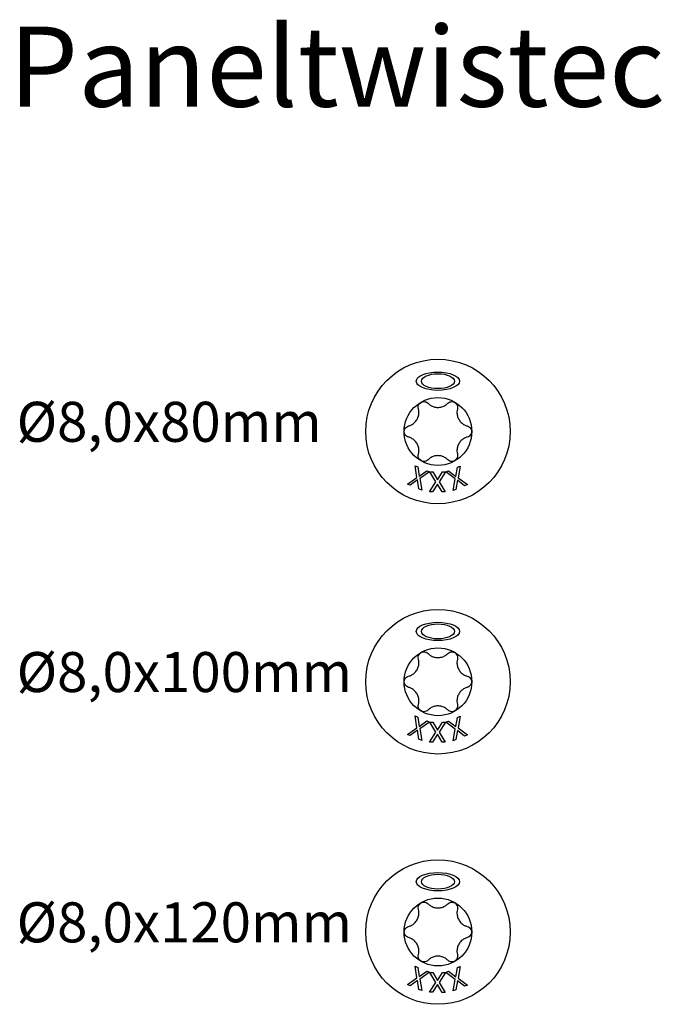
# Model space of a CAD drawing. Units: millimetres. Extents: x 402 to 869, y 113 to 559.
# Drawn here: x 402 to 467, y 460 to 559 of the extents above; entities that cross this region are included whole.
import ezdxf

# ---------------------------------------------------------------- set-up
doc = ezdxf.new("R2010")
doc.units = ezdxf.units.MM
doc.layers.add('SuP-Sichtbare-Kanten', color=7, linetype='Continuous', lineweight=25)
doc.styles.get("Standard").update_dxf_attribs({"font": 'isocpeur.ttf'})

msp = doc.modelspace()

# ---------------------------------------------------------------- linework, layer by layer
at = {"layer": 'SuP-Sichtbare-Kanten'}
for p, q in [((441.84, 512.891), (441.657, 514.063)), ((441.657, 514.063), (441.936, 513.946)), ((441.936, 513.946), (442.076, 513.027)), ((442.076, 513.027), (442.838, 513.568)), ((443.102, 513.458), (442.131, 512.783)), ((442.838, 513.568), (443.102, 513.458)), ((443.739, 512.438), (443.123, 513.453)), ((443.123, 513.453), (443.427, 513.451)), ((443.427, 513.451), (443.905, 512.653)), ((443.905, 512.653), (444.405, 513.443)), ((444.691, 513.441), (444.048, 512.448)), ((444.405, 513.443), (444.691, 513.441)), ((444.712, 513.445), (444.994, 513.558)), ((445.667, 512.739), (444.712, 513.445)), ((444.994, 513.558), (445.739, 513.001)), ((445.739, 513.001), (445.902, 513.922)), ((445.902, 513.922), (446.167, 514.028)), ((446.167, 514.028), (445.949, 512.866)), ((440.886, 512.227), (441.84, 512.891)), ((441.898, 512.648), (441.15, 512.116)), ((442.034, 511.746), (441.898, 512.648)), ((442.131, 512.783), (442.314, 511.628)), ((445.454, 511.596), (445.667, 512.739)), ((445.878, 512.606), (445.719, 511.703)), ((446.608, 512.06), (445.878, 512.606)), ((445.949, 512.866), (446.89, 512.172)), ((441.15, 512.116), (440.886, 512.227)), ((442.314, 511.628), (442.034, 511.746)), ((443.108, 511.462), (443.739, 512.438)), ((443.884, 512.235), (443.394, 511.459)), ((444.352, 511.452), (443.884, 512.235)), ((444.048, 512.448), (444.656, 511.449)), ((445.719, 511.703), (445.454, 511.596)), ((446.89, 512.172), (446.608, 512.06)), ((443.394, 511.459), (443.108, 511.462)), ((444.656, 511.449), (444.352, 511.452)), ((441.84, 487.891), (441.657, 489.063)), ((441.657, 489.063), (441.936, 488.946)), ((441.936, 488.946), (442.076, 488.027)), ((445.739, 488.001), (445.902, 488.922)), ((445.902, 488.922), (446.167, 489.028)), ((446.167, 489.028), (445.949, 487.866)), ((440.886, 487.227), (441.84, 487.891)), ((442.076, 488.027), (442.838, 488.568)), ((443.102, 488.458), (442.131, 487.783)), ((442.838, 488.568), (443.102, 488.458)), ((443.739, 487.438), (443.123, 488.453)), ((443.123, 488.453), (443.427, 488.451)), ((443.427, 488.451), (443.905, 487.653)), ((443.905, 487.653), (444.405, 488.443)), ((444.691, 488.441), (444.048, 487.448)), ((444.405, 488.443), (444.691, 488.441)), ((444.712, 488.445), (444.994, 488.558)), ((445.667, 487.739), (444.712, 488.445)), ((444.994, 488.558), (445.739, 488.001)), ((445.949, 487.866), (446.89, 487.172)), ((441.15, 487.116), (440.886, 487.227)), ((441.898, 487.648), (441.15, 487.116)), ((442.034, 486.746), (441.898, 487.648)), ((442.131, 487.783), (442.314, 486.628)), ((443.108, 486.462), (443.739, 487.438)), ((443.884, 487.235), (443.394, 486.459)), ((444.352, 486.452), (443.884, 487.235)), ((444.048, 487.448), (444.656, 486.449)), ((445.454, 486.596), (445.667, 487.739)), ((445.878, 487.606), (445.719, 486.703)), ((446.608, 487.06), (445.878, 487.606)), ((446.89, 487.172), (446.608, 487.06)), ((442.314, 486.628), (442.034, 486.746)), ((443.394, 486.459), (443.108, 486.462)), ((444.656, 486.449), (444.352, 486.452)), ((445.719, 486.703), (445.454, 486.596)), ((441.84, 462.891), (441.657, 464.063)), ((441.657, 464.063), (441.936, 463.946)), ((441.936, 463.946), (442.076, 463.027)), ((442.076, 463.027), (442.838, 463.568)), ((443.102, 463.458), (442.131, 462.783)), ((442.838, 463.568), (443.102, 463.458)), ((443.739, 462.438), (443.123, 463.453)), ((443.123, 463.453), (443.427, 463.451)), ((443.427, 463.451), (443.905, 462.653)), ((443.905, 462.653), (444.405, 463.443)), ((444.691, 463.441), (444.048, 462.448)), ((444.405, 463.443), (444.691, 463.441)), ((444.712, 463.445), (444.994, 463.558)), ((445.667, 462.739), (444.712, 463.445)), ((444.994, 463.558), (445.739, 463.001)), ((445.739, 463.001), (445.902, 463.922)), ((445.902, 463.922), (446.167, 464.028)), ((446.167, 464.028), (445.949, 462.866)), ((440.886, 462.227), (441.84, 462.891)), ((441.898, 462.648), (441.15, 462.116)), ((442.034, 461.746), (441.898, 462.648)), ((442.131, 462.783), (442.314, 461.628)), ((443.108, 461.462), (443.739, 462.438)), ((444.048, 462.448), (444.656, 461.449)), ((445.454, 461.596), (445.667, 462.739)), ((445.878, 462.606), (445.719, 461.703)), ((446.608, 462.06), (445.878, 462.606)), ((445.949, 462.866), (446.89, 462.172)), ((441.15, 462.116), (440.886, 462.227)), ((442.314, 461.628), (442.034, 461.746)), ((443.394, 461.459), (443.108, 461.462)), ((443.884, 462.235), (443.394, 461.459)), ((444.352, 461.452), (443.884, 462.235)), ((444.656, 461.449), (444.352, 461.452)), ((445.719, 461.703), (445.454, 461.596)), ((446.89, 462.172), (446.608, 462.06))]:
    msp.add_line(p, q, dxfattribs=at)
for centre, radius in [((443.939, 517.48), 7.219), ((443.939, 517.48), 3.386), ((443.939, 517.48), 3.386), ((443.939, 492.48), 7.219), ((443.939, 492.48), 3.386), ((443.939, 492.48), 3.386), ((443.939, 467.48), 7.219), ((443.939, 467.48), 3.386), ((443.939, 467.48), 3.386)]:
    msp.add_circle(centre, radius, dxfattribs=at)
for centre, major_axis, ratio in [((443.939, 522.508), (-2.166, 0), 0.42227), ((443.939, 522.508), (-1.647, 0), 0.451578), ((443.939, 497.508), (-2.166, 0), 0.42227), ((443.939, 497.508), (-1.647, 0), 0.451578), ((443.939, 472.508), (-2.166, 0), 0.42227), ((443.939, 472.508), (-1.647, 0), 0.451578)]:
    msp.add_ellipse(centre, major_axis=major_axis, ratio=ratio, dxfattribs=at)
for points, knots in [([(441.989, 519.738), (441.968, 519.816), (441.964, 519.9), (441.989, 520.058), (442.02, 520.141), (442.117, 520.285), (442.184, 520.347), (442.332, 520.432), (442.42, 520.46), (442.594, 520.472), (442.681, 520.457), (442.83, 520.4), (442.901, 520.354), (442.958, 520.297)], [0.0299089, 0.0299089, 0.0299089, 0.0299089, 0.0559006, 0.0559006, 0.0816372, 0.0816372, 0.1073738, 0.1073738, 0.1331104, 0.1331104, 0.1588471, 0.1588471, 0.1848387, 0.1848387, 0.1848387, 0.1848387]), ([(444.919, 520.297), (444.977, 520.354), (445.047, 520.4), (445.196, 520.457), (445.283, 520.472), (445.458, 520.46), (445.545, 520.432), (445.693, 520.347), (445.76, 520.285), (445.858, 520.141), (445.888, 520.058), (445.913, 519.9), (445.909, 519.816), (445.888, 519.738)], [0.0299089, 0.0299089, 0.0299089, 0.0299089, 0.0559006, 0.0559006, 0.0816372, 0.0816372, 0.1073738, 0.1073738, 0.1331104, 0.1331104, 0.1588471, 0.1588471, 0.1848387, 0.1848387, 0.1848387, 0.1848387]), ([(441.008, 518.039), (441.108, 518.065), (441.204, 518.103), (441.398, 518.204), (441.507, 518.279), (441.702, 518.463), (441.787, 518.573), (441.916, 518.796), (441.968, 518.925), (442.03, 519.186), (442.041, 519.318), (442.032, 519.536), (442.016, 519.638), (441.989, 519.738)], [0.0615827, 0.0615827, 0.0615827, 0.0615827, 0.0942652, 0.0942652, 0.1331507, 0.1331507, 0.1720363, 0.1720363, 0.2109219, 0.2109219, 0.2498074, 0.2498074, 0.2824899, 0.2824899, 0.2824899, 0.2824899]), ([(442.958, 520.297), (443.03, 520.224), (443.111, 520.159), (443.295, 520.042), (443.415, 519.985), (443.672, 519.909), (443.81, 519.889), (444.068, 519.889), (444.205, 519.909), (444.462, 519.985), (444.582, 520.042), (444.766, 520.159), (444.847, 520.224), (444.919, 520.297)], [0.0615827, 0.0615827, 0.0615827, 0.0615827, 0.0942652, 0.0942652, 0.1331507, 0.1331507, 0.1720363, 0.1720363, 0.2109219, 0.2109219, 0.2498074, 0.2498074, 0.2824899, 0.2824899, 0.2824899, 0.2824899]), ([(445.888, 519.738), (445.861, 519.638), (445.846, 519.536), (445.836, 519.318), (445.847, 519.186), (445.909, 518.925), (445.961, 518.796), (446.09, 518.573), (446.175, 518.463), (446.37, 518.279), (446.479, 518.204), (446.673, 518.103), (446.769, 518.065), (446.869, 518.039)], [0.0615827, 0.0615827, 0.0615827, 0.0615827, 0.0942652, 0.0942652, 0.1331507, 0.1331507, 0.1720363, 0.1720363, 0.2109219, 0.2109219, 0.2498074, 0.2498074, 0.2824899, 0.2824899, 0.2824899, 0.2824899]), ([(441.008, 516.921), (440.93, 516.941), (440.855, 516.98), (440.731, 517.08), (440.675, 517.148), (440.598, 517.305), (440.578, 517.394), (440.578, 517.565), (440.598, 517.654), (440.675, 517.811), (440.731, 517.879), (440.855, 517.98), (440.93, 518.018), (441.008, 518.039)], [0.0299089, 0.0299089, 0.0299089, 0.0299089, 0.0559006, 0.0559006, 0.0816372, 0.0816372, 0.1073738, 0.1073738, 0.1331104, 0.1331104, 0.1588471, 0.1588471, 0.1848387, 0.1848387, 0.1848387, 0.1848387]), ([(446.869, 518.039), (446.947, 518.018), (447.022, 517.98), (447.146, 517.879), (447.202, 517.811), (447.279, 517.654), (447.299, 517.565), (447.299, 517.394), (447.279, 517.305), (447.202, 517.148), (447.146, 517.08), (447.022, 516.98), (446.947, 516.941), (446.869, 516.921)], [0.0299089, 0.0299089, 0.0299089, 0.0299089, 0.0559006, 0.0559006, 0.0816372, 0.0816372, 0.1073738, 0.1073738, 0.1331104, 0.1331104, 0.1588471, 0.1588471, 0.1848387, 0.1848387, 0.1848387, 0.1848387]), ([(441.989, 515.222), (442.016, 515.321), (442.032, 515.424), (442.041, 515.641), (442.03, 515.774), (441.968, 516.034), (441.916, 516.163), (441.787, 516.387), (441.702, 516.496), (441.507, 516.68), (441.398, 516.755), (441.204, 516.856), (441.108, 516.894), (441.008, 516.921)], [0.0615827, 0.0615827, 0.0615827, 0.0615827, 0.0942652, 0.0942652, 0.1331507, 0.1331507, 0.1720363, 0.1720363, 0.2109219, 0.2109219, 0.2498074, 0.2498074, 0.2824899, 0.2824899, 0.2824899, 0.2824899]), ([(446.869, 516.921), (446.769, 516.894), (446.673, 516.856), (446.479, 516.755), (446.37, 516.68), (446.175, 516.496), (446.09, 516.387), (445.961, 516.163), (445.909, 516.034), (445.847, 515.774), (445.836, 515.641), (445.846, 515.424), (445.861, 515.321), (445.888, 515.222)], [0.0615827, 0.0615827, 0.0615827, 0.0615827, 0.0942652, 0.0942652, 0.1331507, 0.1331507, 0.1720363, 0.1720363, 0.2109219, 0.2109219, 0.2498074, 0.2498074, 0.2824899, 0.2824899, 0.2824899, 0.2824899]), ([(442.958, 514.662), (442.901, 514.605), (442.83, 514.559), (442.681, 514.502), (442.594, 514.487), (442.42, 514.5), (442.332, 514.527), (442.184, 514.612), (442.117, 514.674), (442.02, 514.819), (441.989, 514.902), (441.964, 515.06), (441.968, 515.143), (441.989, 515.222)], [0.0299089, 0.0299089, 0.0299089, 0.0299089, 0.0559006, 0.0559006, 0.0816372, 0.0816372, 0.1073738, 0.1073738, 0.1331104, 0.1331104, 0.1588471, 0.1588471, 0.1848387, 0.1848387, 0.1848387, 0.1848387]), ([(444.919, 514.662), (444.847, 514.736), (444.766, 514.8), (444.582, 514.917), (444.462, 514.974), (444.205, 515.051), (444.068, 515.07), (443.81, 515.07), (443.672, 515.051), (443.415, 514.974), (443.295, 514.917), (443.111, 514.8), (443.03, 514.736), (442.958, 514.662)], [0.0615827, 0.0615827, 0.0615827, 0.0615827, 0.0942652, 0.0942652, 0.1331507, 0.1331507, 0.1720363, 0.1720363, 0.2109219, 0.2109219, 0.2498074, 0.2498074, 0.2824899, 0.2824899, 0.2824899, 0.2824899]), ([(445.888, 515.222), (445.909, 515.143), (445.913, 515.06), (445.888, 514.902), (445.858, 514.819), (445.76, 514.674), (445.693, 514.612), (445.545, 514.527), (445.458, 514.5), (445.283, 514.487), (445.196, 514.502), (445.047, 514.559), (444.977, 514.605), (444.919, 514.662)], [0.0299089, 0.0299089, 0.0299089, 0.0299089, 0.0559006, 0.0559006, 0.0816372, 0.0816372, 0.1073738, 0.1073738, 0.1331104, 0.1331104, 0.1588471, 0.1588471, 0.1848387, 0.1848387, 0.1848387, 0.1848387]), ([(441.989, 494.738), (441.968, 494.816), (441.964, 494.9), (441.989, 495.058), (442.02, 495.141), (442.117, 495.285), (442.184, 495.347), (442.332, 495.432), (442.42, 495.46), (442.594, 495.472), (442.681, 495.457), (442.83, 495.4), (442.901, 495.354), (442.958, 495.297)], [0.0299089, 0.0299089, 0.0299089, 0.0299089, 0.0559006, 0.0559006, 0.0816372, 0.0816372, 0.1073738, 0.1073738, 0.1331104, 0.1331104, 0.1588471, 0.1588471, 0.1848387, 0.1848387, 0.1848387, 0.1848387]), ([(442.958, 495.297), (443.03, 495.224), (443.111, 495.159), (443.295, 495.042), (443.415, 494.985), (443.672, 494.909), (443.81, 494.889), (444.068, 494.889), (444.205, 494.909), (444.462, 494.985), (444.582, 495.042), (444.766, 495.159), (444.847, 495.224), (444.919, 495.297)], [0.0615827, 0.0615827, 0.0615827, 0.0615827, 0.0942652, 0.0942652, 0.1331507, 0.1331507, 0.1720363, 0.1720363, 0.2109219, 0.2109219, 0.2498074, 0.2498074, 0.2824899, 0.2824899, 0.2824899, 0.2824899]), ([(444.919, 495.297), (444.977, 495.354), (445.047, 495.4), (445.196, 495.457), (445.283, 495.472), (445.458, 495.46), (445.545, 495.432), (445.693, 495.347), (445.76, 495.285), (445.858, 495.141), (445.888, 495.058), (445.913, 494.9), (445.909, 494.816), (445.888, 494.738)], [0.0299089, 0.0299089, 0.0299089, 0.0299089, 0.0559006, 0.0559006, 0.0816372, 0.0816372, 0.1073738, 0.1073738, 0.1331104, 0.1331104, 0.1588471, 0.1588471, 0.1848387, 0.1848387, 0.1848387, 0.1848387]), ([(441.008, 493.039), (441.108, 493.065), (441.204, 493.103), (441.398, 493.204), (441.507, 493.279), (441.702, 493.463), (441.787, 493.573), (441.916, 493.796), (441.968, 493.925), (442.03, 494.186), (442.041, 494.318), (442.032, 494.536), (442.016, 494.638), (441.989, 494.738)], [0.0615827, 0.0615827, 0.0615827, 0.0615827, 0.0942652, 0.0942652, 0.1331507, 0.1331507, 0.1720363, 0.1720363, 0.2109219, 0.2109219, 0.2498074, 0.2498074, 0.2824899, 0.2824899, 0.2824899, 0.2824899]), ([(445.888, 494.738), (445.861, 494.638), (445.846, 494.536), (445.836, 494.318), (445.847, 494.186), (445.909, 493.925), (445.961, 493.796), (446.09, 493.573), (446.175, 493.463), (446.37, 493.279), (446.479, 493.204), (446.673, 493.103), (446.769, 493.065), (446.869, 493.039)], [0.0615827, 0.0615827, 0.0615827, 0.0615827, 0.0942652, 0.0942652, 0.1331507, 0.1331507, 0.1720363, 0.1720363, 0.2109219, 0.2109219, 0.2498074, 0.2498074, 0.2824899, 0.2824899, 0.2824899, 0.2824899]), ([(441.008, 491.921), (440.93, 491.941), (440.855, 491.98), (440.731, 492.08), (440.675, 492.148), (440.598, 492.305), (440.578, 492.394), (440.578, 492.565), (440.598, 492.654), (440.675, 492.811), (440.731, 492.879), (440.855, 492.98), (440.93, 493.018), (441.008, 493.039)], [0.0299089, 0.0299089, 0.0299089, 0.0299089, 0.0559006, 0.0559006, 0.0816372, 0.0816372, 0.1073738, 0.1073738, 0.1331104, 0.1331104, 0.1588471, 0.1588471, 0.1848387, 0.1848387, 0.1848387, 0.1848387]), ([(446.869, 493.039), (446.947, 493.018), (447.022, 492.98), (447.146, 492.879), (447.202, 492.811), (447.279, 492.654), (447.299, 492.565), (447.299, 492.394), (447.279, 492.305), (447.202, 492.148), (447.146, 492.08), (447.022, 491.98), (446.947, 491.941), (446.869, 491.921)], [0.0299089, 0.0299089, 0.0299089, 0.0299089, 0.0559006, 0.0559006, 0.0816372, 0.0816372, 0.1073738, 0.1073738, 0.1331104, 0.1331104, 0.1588471, 0.1588471, 0.1848387, 0.1848387, 0.1848387, 0.1848387]), ([(441.989, 490.222), (442.016, 490.321), (442.032, 490.424), (442.041, 490.641), (442.03, 490.774), (441.968, 491.034), (441.916, 491.163), (441.787, 491.387), (441.702, 491.496), (441.507, 491.68), (441.398, 491.755), (441.204, 491.856), (441.108, 491.894), (441.008, 491.921)], [0.0615827, 0.0615827, 0.0615827, 0.0615827, 0.0942652, 0.0942652, 0.1331507, 0.1331507, 0.1720363, 0.1720363, 0.2109219, 0.2109219, 0.2498074, 0.2498074, 0.2824899, 0.2824899, 0.2824899, 0.2824899]), ([(446.869, 491.921), (446.769, 491.894), (446.673, 491.856), (446.479, 491.755), (446.37, 491.68), (446.175, 491.496), (446.09, 491.387), (445.961, 491.163), (445.909, 491.034), (445.847, 490.774), (445.836, 490.641), (445.846, 490.424), (445.861, 490.321), (445.888, 490.222)], [0.0615827, 0.0615827, 0.0615827, 0.0615827, 0.0942652, 0.0942652, 0.1331507, 0.1331507, 0.1720363, 0.1720363, 0.2109219, 0.2109219, 0.2498074, 0.2498074, 0.2824899, 0.2824899, 0.2824899, 0.2824899]), ([(442.958, 489.662), (442.901, 489.605), (442.83, 489.559), (442.681, 489.502), (442.594, 489.487), (442.42, 489.5), (442.332, 489.527), (442.184, 489.612), (442.117, 489.674), (442.02, 489.819), (441.989, 489.902), (441.964, 490.06), (441.968, 490.143), (441.989, 490.222)], [0.0299089, 0.0299089, 0.0299089, 0.0299089, 0.0559006, 0.0559006, 0.0816372, 0.0816372, 0.1073738, 0.1073738, 0.1331104, 0.1331104, 0.1588471, 0.1588471, 0.1848387, 0.1848387, 0.1848387, 0.1848387]), ([(444.919, 489.662), (444.847, 489.736), (444.766, 489.8), (444.582, 489.917), (444.462, 489.974), (444.205, 490.051), (444.068, 490.07), (443.81, 490.07), (443.672, 490.051), (443.415, 489.974), (443.295, 489.917), (443.111, 489.8), (443.03, 489.736), (442.958, 489.662)], [0.0615827, 0.0615827, 0.0615827, 0.0615827, 0.0942652, 0.0942652, 0.1331507, 0.1331507, 0.1720363, 0.1720363, 0.2109219, 0.2109219, 0.2498074, 0.2498074, 0.2824899, 0.2824899, 0.2824899, 0.2824899]), ([(445.888, 490.222), (445.909, 490.143), (445.913, 490.06), (445.888, 489.902), (445.858, 489.819), (445.76, 489.674), (445.693, 489.612), (445.545, 489.527), (445.458, 489.5), (445.283, 489.487), (445.196, 489.502), (445.047, 489.559), (444.977, 489.605), (444.919, 489.662)], [0.0299089, 0.0299089, 0.0299089, 0.0299089, 0.0559006, 0.0559006, 0.0816372, 0.0816372, 0.1073738, 0.1073738, 0.1331104, 0.1331104, 0.1588471, 0.1588471, 0.1848387, 0.1848387, 0.1848387, 0.1848387]), ([(441.989, 469.738), (441.968, 469.816), (441.964, 469.9), (441.989, 470.058), (442.02, 470.141), (442.117, 470.285), (442.184, 470.347), (442.332, 470.432), (442.42, 470.46), (442.594, 470.472), (442.681, 470.457), (442.83, 470.4), (442.901, 470.354), (442.958, 470.297)], [0.0299089, 0.0299089, 0.0299089, 0.0299089, 0.0559006, 0.0559006, 0.0816372, 0.0816372, 0.1073738, 0.1073738, 0.1331104, 0.1331104, 0.1588471, 0.1588471, 0.1848387, 0.1848387, 0.1848387, 0.1848387]), ([(442.958, 470.297), (443.03, 470.224), (443.111, 470.159), (443.295, 470.042), (443.415, 469.985), (443.672, 469.909), (443.81, 469.889), (444.068, 469.889), (444.205, 469.909), (444.462, 469.985), (444.582, 470.042), (444.766, 470.159), (444.847, 470.224), (444.919, 470.297)], [0.0615827, 0.0615827, 0.0615827, 0.0615827, 0.0942652, 0.0942652, 0.1331507, 0.1331507, 0.1720363, 0.1720363, 0.2109219, 0.2109219, 0.2498074, 0.2498074, 0.2824899, 0.2824899, 0.2824899, 0.2824899]), ([(444.919, 470.297), (444.977, 470.354), (445.047, 470.4), (445.196, 470.457), (445.283, 470.472), (445.458, 470.46), (445.545, 470.432), (445.693, 470.347), (445.76, 470.285), (445.858, 470.141), (445.888, 470.058), (445.913, 469.9), (445.909, 469.816), (445.888, 469.738)], [0.0299089, 0.0299089, 0.0299089, 0.0299089, 0.0559006, 0.0559006, 0.0816372, 0.0816372, 0.1073738, 0.1073738, 0.1331104, 0.1331104, 0.1588471, 0.1588471, 0.1848387, 0.1848387, 0.1848387, 0.1848387]), ([(441.008, 468.039), (441.108, 468.065), (441.204, 468.103), (441.398, 468.204), (441.507, 468.279), (441.702, 468.463), (441.787, 468.573), (441.916, 468.796), (441.968, 468.925), (442.03, 469.186), (442.041, 469.318), (442.032, 469.536), (442.016, 469.638), (441.989, 469.738)], [0.0615827, 0.0615827, 0.0615827, 0.0615827, 0.0942652, 0.0942652, 0.1331507, 0.1331507, 0.1720363, 0.1720363, 0.2109219, 0.2109219, 0.2498074, 0.2498074, 0.2824899, 0.2824899, 0.2824899, 0.2824899]), ([(445.888, 469.738), (445.861, 469.638), (445.846, 469.536), (445.836, 469.318), (445.847, 469.186), (445.909, 468.925), (445.961, 468.796), (446.09, 468.573), (446.175, 468.463), (446.37, 468.279), (446.479, 468.204), (446.673, 468.103), (446.769, 468.065), (446.869, 468.039)], [0.0615827, 0.0615827, 0.0615827, 0.0615827, 0.0942652, 0.0942652, 0.1331507, 0.1331507, 0.1720363, 0.1720363, 0.2109219, 0.2109219, 0.2498074, 0.2498074, 0.2824899, 0.2824899, 0.2824899, 0.2824899]), ([(441.008, 466.921), (440.93, 466.941), (440.855, 466.98), (440.731, 467.08), (440.675, 467.148), (440.598, 467.305), (440.578, 467.394), (440.578, 467.565), (440.598, 467.654), (440.675, 467.811), (440.731, 467.879), (440.855, 467.98), (440.93, 468.018), (441.008, 468.039)], [0.0299089, 0.0299089, 0.0299089, 0.0299089, 0.0559006, 0.0559006, 0.0816372, 0.0816372, 0.1073738, 0.1073738, 0.1331104, 0.1331104, 0.1588471, 0.1588471, 0.1848387, 0.1848387, 0.1848387, 0.1848387]), ([(446.869, 468.039), (446.947, 468.018), (447.022, 467.98), (447.146, 467.879), (447.202, 467.811), (447.279, 467.654), (447.299, 467.565), (447.299, 467.394), (447.279, 467.305), (447.202, 467.148), (447.146, 467.08), (447.022, 466.98), (446.947, 466.941), (446.869, 466.921)], [0.0299089, 0.0299089, 0.0299089, 0.0299089, 0.0559006, 0.0559006, 0.0816372, 0.0816372, 0.1073738, 0.1073738, 0.1331104, 0.1331104, 0.1588471, 0.1588471, 0.1848387, 0.1848387, 0.1848387, 0.1848387]), ([(441.989, 465.222), (442.016, 465.321), (442.032, 465.424), (442.041, 465.641), (442.03, 465.774), (441.968, 466.034), (441.916, 466.163), (441.787, 466.387), (441.702, 466.496), (441.507, 466.68), (441.398, 466.755), (441.204, 466.856), (441.108, 466.894), (441.008, 466.921)], [0.0615827, 0.0615827, 0.0615827, 0.0615827, 0.0942652, 0.0942652, 0.1331507, 0.1331507, 0.1720363, 0.1720363, 0.2109219, 0.2109219, 0.2498074, 0.2498074, 0.2824899, 0.2824899, 0.2824899, 0.2824899]), ([(446.869, 466.921), (446.769, 466.894), (446.673, 466.856), (446.479, 466.755), (446.37, 466.68), (446.175, 466.496), (446.09, 466.387), (445.961, 466.163), (445.909, 466.034), (445.847, 465.774), (445.836, 465.641), (445.846, 465.424), (445.861, 465.321), (445.888, 465.222)], [0.0615827, 0.0615827, 0.0615827, 0.0615827, 0.0942652, 0.0942652, 0.1331507, 0.1331507, 0.1720363, 0.1720363, 0.2109219, 0.2109219, 0.2498074, 0.2498074, 0.2824899, 0.2824899, 0.2824899, 0.2824899]), ([(442.958, 464.662), (442.901, 464.605), (442.83, 464.559), (442.681, 464.502), (442.594, 464.487), (442.42, 464.5), (442.332, 464.527), (442.184, 464.612), (442.117, 464.674), (442.02, 464.819), (441.989, 464.902), (441.964, 465.06), (441.968, 465.143), (441.989, 465.222)], [0.0299089, 0.0299089, 0.0299089, 0.0299089, 0.0559006, 0.0559006, 0.0816372, 0.0816372, 0.1073738, 0.1073738, 0.1331104, 0.1331104, 0.1588471, 0.1588471, 0.1848387, 0.1848387, 0.1848387, 0.1848387]), ([(444.919, 464.662), (444.847, 464.736), (444.766, 464.8), (444.582, 464.917), (444.462, 464.974), (444.205, 465.051), (444.068, 465.07), (443.81, 465.07), (443.672, 465.051), (443.415, 464.974), (443.295, 464.917), (443.111, 464.8), (443.03, 464.736), (442.958, 464.662)], [0.0615827, 0.0615827, 0.0615827, 0.0615827, 0.0942652, 0.0942652, 0.1331507, 0.1331507, 0.1720363, 0.1720363, 0.2109219, 0.2109219, 0.2498074, 0.2498074, 0.2824899, 0.2824899, 0.2824899, 0.2824899]), ([(445.888, 465.222), (445.909, 465.143), (445.913, 465.06), (445.888, 464.902), (445.858, 464.819), (445.76, 464.674), (445.693, 464.612), (445.545, 464.527), (445.458, 464.5), (445.283, 464.487), (445.196, 464.502), (445.047, 464.559), (444.977, 464.605), (444.919, 464.662)], [0.0299089, 0.0299089, 0.0299089, 0.0299089, 0.0559006, 0.0559006, 0.0816372, 0.0816372, 0.1073738, 0.1073738, 0.1331104, 0.1331104, 0.1588471, 0.1588471, 0.1848387, 0.1848387, 0.1848387, 0.1848387])]:
    msp.add_open_spline(points, degree=3, knots=knots, dxfattribs=at)

# ---------------------------------------------------------------- texts
at = {"attachment_point": 1}
for s, width, insert, char_height in [('Paneltwistec SK - A2', 185.50356, (401.055, 557.931), 8), ('Ø8,0x80mm', 21.31782, (401.817, 520.449), 4), ('Ø8,0x100mm', 21.31782, (401.817, 495.449), 4), ('Ø8,0x120mm', 21.31782, (401.817, 470.449), 4)]:
    msp.add_mtext_dynamic_manual_height_columns(s, width=width, gutter_width=1, heights=[0], dxfattribs=dict(at, insert=insert, char_height=char_height))

doc.saveas('drawing.dxf')
